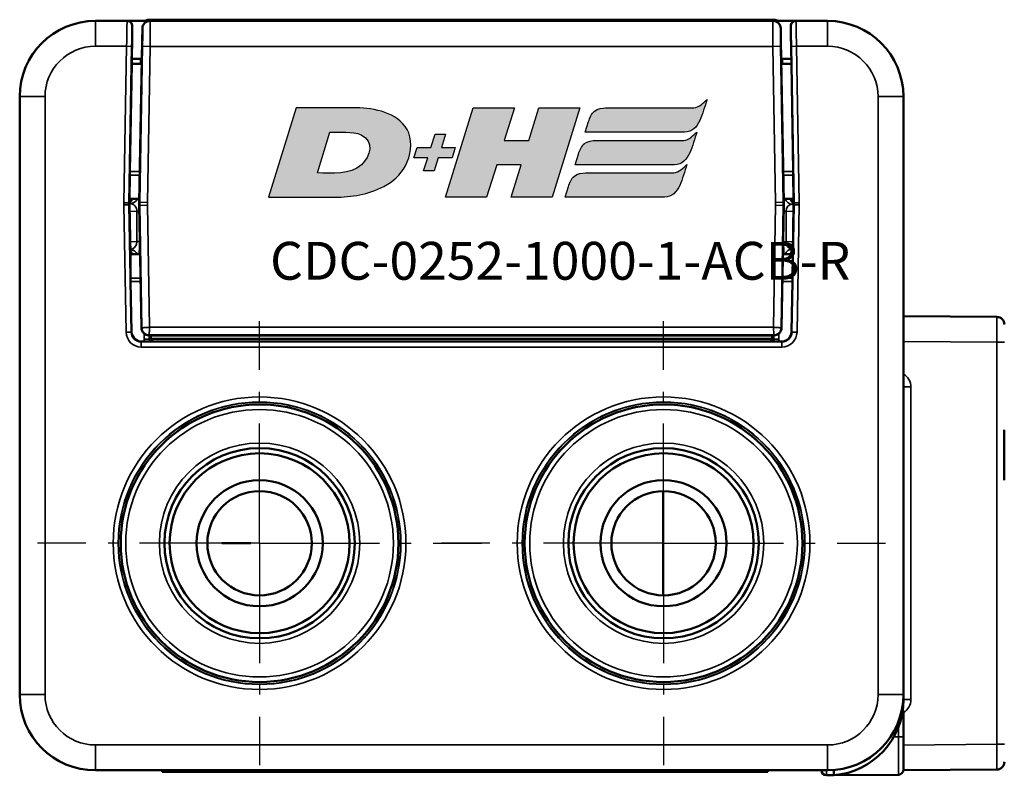
# Model space of a CAD drawing. Extents: x 4636 to 10369, y 352 to 3920.
# Drawn here: x 7264 to 7303, y 2120 to 2150 of the extents above; entities that cross this region are included whole.
import ezdxf

# ---------------------------------------------------------------- set-up
doc = ezdxf.new("R2010")
doc.units = 0
doc.linetypes.add('AM_DIN_G_W050', pattern=[13.75, 9.75, -1.5, 1, -1.5])
doc.linetypes.add('AM_DIN_G_W050x2', pattern=[6.875, 4.75, -0.875, 0.375, -0.875])
doc.layers.get('0').update_dxf_attribs({"lineweight": 25})
doc.layers.add('AM_7', color=4, linetype='AM_DIN_G_W050', lineweight=25, plot=False)
doc.layers.add('DH_LOGO', color=1, linetype='Continuous')
doc.layers.add('DH_SCHRIFT', color=2, linetype='Continuous')
doc.layers.add('Sichtbar (ISO)', color=7, linetype='Continuous', lineweight=50)
doc.layers.add('Sichtbar schmal (ISO)', color=3, linetype='Continuous', lineweight=35)
doc.styles.get("Standard").update_dxf_attribs({"font": 'ARIALN.TTF'})

# ---------------------------------------------------------------- blocks, each defined once
blk = doc.blocks.new('CDC-0252-1000-1-ACB-R_TYPBEZEICHNUNG')
at = {"layer": 'DH_LOGO'}
h = blk.add_hatch(color=256, dxfattribs=at)
edge = h.paths.add_edge_path()
edge.add_spline(control_points=[(5.427, 1.249), (5.629, 1.654), (5.706, 2.126), (5.558, 2.55)], knot_values=[0.375, 0.375, 0.375, 0.375, 0.5, 0.5, 0.5, 0.5], degree=3, periodic=0)
edge.add_spline(control_points=[(5.558, 2.55), (5.228, 3.294), (4.355, 3.503), (3.618, 3.54)], knot_values=[0.5, 0.5, 0.5, 0.5, 0.625, 0.625, 0.625, 0.625], degree=3, periodic=0)
edge.add_spline(control_points=[(3.618, 3.54), (3.618, 3.54), (3.527, 3.54), (3.527, 3.54)], knot_values=[0.625, 0.625, 0.625, 0.625, 0.75, 0.75, 0.75, 0.75], degree=3, periodic=0)
edge.add_spline(control_points=[(3.527, 3.54), (3.527, 3.54), (1.101, 3.54), (1.101, 3.54)], knot_values=[0.75, 0.75, 0.75, 0.75, 0.875, 0.875, 0.875, 0.875], degree=3, periodic=0)
edge.add_spline(control_points=[(1.101, 3.54), (1.101, 3.54), (0, 0), (0, 0)], knot_values=[0.875, 0.875, 0.875, 0.875, 1, 1, 1, 1], degree=3, periodic=0)
edge.add_spline(control_points=[(0, 0), (0, 0), (2.607, 0), (2.607, 0)], knot_values=[0, 0, 0, 0, 0.125, 0.125, 0.125, 0.125], degree=3, periodic=0)
edge.add_spline(control_points=[(2.607, 0), (3.298, 0.01), (3.951, 0.101), (4.564, 0.424)], knot_values=[0.125, 0.125, 0.125, 0.125, 0.25, 0.25, 0.25, 0.25], degree=3, periodic=0)
edge.add_spline(control_points=[(4.564, 0.424), (4.931, 0.637), (5.224, 0.872), (5.427, 1.249)], knot_values=[0.25, 0.25, 0.25, 0.25, 0.375, 0.375, 0.375, 0.375], degree=3, periodic=0)
edge = h.paths.add_edge_path(flags=16)
edge.add_spline(control_points=[(3.674, 2.473), (4.206, 2.207), (4.04, 1.629), (3.682, 1.288)], knot_values=[0.25, 0.25, 0.25, 0.25, 0.5, 0.5, 0.5, 0.5], degree=3, periodic=0)
edge.add_spline(control_points=[(3.682, 1.288), (3.244, 0.875), (2.493, 0.963), (1.934, 0.963)], knot_values=[0.5, 0.5, 0.5, 0.5, 0.75, 0.75, 0.75, 0.75], degree=3, periodic=0)
edge.add_spline(control_points=[(1.934, 0.963), (1.934, 0.963), (2.435, 2.577), (2.435, 2.577)], knot_values=[0.75, 0.75, 0.75, 0.75, 1, 1, 1, 1], degree=3, periodic=0)
edge.add_spline(control_points=[(2.435, 2.577), (2.823, 2.577), (3.306, 2.622), (3.674, 2.473)], knot_values=[0, 0, 0, 0, 0.25, 0.25, 0.25, 0.25], degree=3, periodic=0)
h = blk.add_hatch(color=256, dxfattribs=at)
edge = h.paths.add_edge_path()
edge.add_spline(control_points=[(10.004, 1.288), (10.004, 1.288), (9.608, 0), (9.608, 0)], knot_values=[0.583333, 0.583333, 0.583333, 0.583333, 0.666667, 0.666667, 0.666667, 0.666667], degree=3, periodic=0)
edge.add_spline(control_points=[(9.608, 0), (9.608, 0), (11.23, 0), (11.23, 0)], knot_values=[0.5, 0.5, 0.5, 0.5, 0.583333, 0.583333, 0.583333, 0.583333], degree=3, periodic=0)
edge.add_spline(control_points=[(11.23, 0), (11.23, 0), (12.331, 3.54), (12.331, 3.54)], knot_values=[0.416667, 0.416667, 0.416667, 0.416667, 0.5, 0.5, 0.5, 0.5], degree=3, periodic=0)
edge.add_spline(control_points=[(12.331, 3.54), (12.331, 3.54), (10.71, 3.54), (10.71, 3.54)], knot_values=[0.333333, 0.333333, 0.333333, 0.333333, 0.416667, 0.416667, 0.416667, 0.416667], degree=3, periodic=0)
edge.add_spline(control_points=[(10.71, 3.54), (10.71, 3.54), (10.304, 2.252), (10.304, 2.252)], knot_values=[0.25, 0.25, 0.25, 0.25, 0.333333, 0.333333, 0.333333, 0.333333], degree=3, periodic=0)
edge.add_spline(control_points=[(10.304, 2.252), (10.304, 2.252), (9.338, 2.252), (9.338, 2.252)], knot_values=[0.166667, 0.166667, 0.166667, 0.166667, 0.25, 0.25, 0.25, 0.25], degree=3, periodic=0)
edge.add_spline(control_points=[(9.338, 2.252), (9.338, 2.252), (9.739, 3.54), (9.739, 3.54)], knot_values=[0.083333, 0.083333, 0.083333, 0.083333, 0.166667, 0.166667, 0.166667, 0.166667], degree=3, periodic=0)
edge.add_spline(control_points=[(9.739, 3.54), (9.739, 3.54), (8.11, 3.54), (8.11, 3.54)], knot_values=[0, 0, 0, 0, 0.083333, 0.083333, 0.083333, 0.083333], degree=3, periodic=0)
edge.add_spline(control_points=[(8.11, 3.54), (8.11, 3.54), (7.009, 0), (7.009, 0)], knot_values=[0.916667, 0.916667, 0.916667, 0.916667, 1, 1, 1, 1], degree=3, periodic=0)
edge.add_spline(control_points=[(7.009, 0), (7.009, 0), (8.637, 0), (8.637, 0)], knot_values=[0.833333, 0.833333, 0.833333, 0.833333, 0.916667, 0.916667, 0.916667, 0.916667], degree=3, periodic=0)
edge.add_spline(control_points=[(8.637, 0), (8.637, 0), (9.038, 1.288), (9.038, 1.288)], knot_values=[0.75, 0.75, 0.75, 0.75, 0.833333, 0.833333, 0.833333, 0.833333], degree=3, periodic=0)
edge.add_spline(control_points=[(9.038, 1.288), (9.038, 1.288), (10.004, 1.288), (10.004, 1.288)], knot_values=[0.666667, 0.666667, 0.666667, 0.666667, 0.75, 0.75, 0.75, 0.75], degree=3, periodic=0)
h = blk.add_hatch(color=256, dxfattribs=at)
edge = h.paths.add_edge_path()
edge.add_spline(control_points=[(12.544, 2.574), (12.544, 2.574), (16.478, 2.577), (16.478, 2.577)], knot_values=[0.875, 0.875, 0.875, 0.875, 1, 1, 1, 1], degree=3, periodic=0)
edge.add_spline(control_points=[(16.478, 2.577), (16.781, 2.577), (16.963, 2.786), (17.084, 3.045)], knot_values=[0.75, 0.75, 0.75, 0.75, 0.875, 0.875, 0.875, 0.875], degree=3, periodic=0)
edge.add_spline(control_points=[(17.084, 3.045), (17.196, 3.301), (17.277, 3.594), (17.367, 3.87)], knot_values=[0.625, 0.625, 0.625, 0.625, 0.75, 0.75, 0.75, 0.75], degree=3, periodic=0)
edge.add_spline(control_points=[(17.367, 3.87), (17.223, 3.753), (17.058, 3.55), (16.845, 3.54)], knot_values=[0.5, 0.5, 0.5, 0.5, 0.625, 0.625, 0.625, 0.625], degree=3, periodic=0)
edge.add_spline(control_points=[(16.845, 3.54), (16.845, 3.54), (13.349, 3.538), (13.349, 3.538)], knot_values=[0.375, 0.375, 0.375, 0.375, 0.5, 0.5, 0.5, 0.5], degree=3, periodic=0)
edge.add_spline(control_points=[(13.349, 3.538), (13.242, 3.538), (13.026, 3.51), (12.91, 3.413)], knot_values=[0.25, 0.25, 0.25, 0.25, 0.375, 0.375, 0.375, 0.375], degree=3, periodic=0)
edge.add_spline(control_points=[(12.91, 3.413), (12.788, 3.311), (12.724, 3.151), (12.676, 2.996)], knot_values=[0.125, 0.125, 0.125, 0.125, 0.25, 0.25, 0.25, 0.25], degree=3, periodic=0)
edge.add_spline(control_points=[(12.676, 2.996), (12.676, 2.996), (12.544, 2.574), (12.544, 2.574)], knot_values=[0, 0, 0, 0, 0.125, 0.125, 0.125, 0.125], degree=3, periodic=0)
h = blk.add_hatch(color=256, dxfattribs=at)
edge = h.paths.add_edge_path()
edge.add_spline(control_points=[(6.43, 1.969), (6.43, 1.969), (5.886, 1.969), (5.886, 1.969)], knot_values=[0.416667, 0.416667, 0.416667, 0.416667, 0.5, 0.5, 0.5, 0.5], degree=3, periodic=0)
edge.add_spline(control_points=[(5.886, 1.969), (5.886, 1.969), (5.76, 1.561), (5.76, 1.561)], knot_values=[0.333333, 0.333333, 0.333333, 0.333333, 0.416667, 0.416667, 0.416667, 0.416667], degree=3, periodic=0)
edge.add_spline(control_points=[(5.76, 1.561), (5.76, 1.561), (6.307, 1.561), (6.307, 1.561)], knot_values=[0.25, 0.25, 0.25, 0.25, 0.333333, 0.333333, 0.333333, 0.333333], degree=3, periodic=0)
edge.add_spline(control_points=[(6.307, 1.561), (6.307, 1.561), (6.144, 1.044), (6.144, 1.044)], knot_values=[0.166667, 0.166667, 0.166667, 0.166667, 0.25, 0.25, 0.25, 0.25], degree=3, periodic=0)
edge.add_spline(control_points=[(6.144, 1.044), (6.144, 1.044), (6.562, 1.044), (6.562, 1.044)], knot_values=[0.083333, 0.083333, 0.083333, 0.083333, 0.166667, 0.166667, 0.166667, 0.166667], degree=3, periodic=0)
edge.add_spline(control_points=[(6.562, 1.044), (6.562, 1.044), (6.724, 1.561), (6.724, 1.561)], knot_values=[0, 0, 0, 0, 0.083333, 0.083333, 0.083333, 0.083333], degree=3, periodic=0)
edge.add_spline(control_points=[(6.724, 1.561), (6.724, 1.561), (7.27, 1.561), (7.27, 1.561)], knot_values=[0.916667, 0.916667, 0.916667, 0.916667, 1, 1, 1, 1], degree=3, periodic=0)
edge.add_spline(control_points=[(7.27, 1.561), (7.27, 1.561), (7.397, 1.969), (7.397, 1.969)], knot_values=[0.833333, 0.833333, 0.833333, 0.833333, 0.916667, 0.916667, 0.916667, 0.916667], degree=3, periodic=0)
edge.add_spline(control_points=[(7.397, 1.969), (7.397, 1.969), (6.847, 1.969), (6.847, 1.969)], knot_values=[0.75, 0.75, 0.75, 0.75, 0.833333, 0.833333, 0.833333, 0.833333], degree=3, periodic=0)
edge.add_spline(control_points=[(6.847, 1.969), (6.847, 1.969), (7.012, 2.495), (7.012, 2.495)], knot_values=[0.666667, 0.666667, 0.666667, 0.666667, 0.75, 0.75, 0.75, 0.75], degree=3, periodic=0)
edge.add_spline(control_points=[(7.012, 2.495), (7.012, 2.495), (6.595, 2.495), (6.595, 2.495)], knot_values=[0.583333, 0.583333, 0.583333, 0.583333, 0.666667, 0.666667, 0.666667, 0.666667], degree=3, periodic=0)
edge.add_spline(control_points=[(6.595, 2.495), (6.595, 2.495), (6.43, 1.969), (6.43, 1.969)], knot_values=[0.5, 0.5, 0.5, 0.5, 0.583333, 0.583333, 0.583333, 0.583333], degree=3, periodic=0)
h = blk.add_hatch(color=256, dxfattribs=at)
edge = h.paths.add_edge_path()
edge.add_spline(control_points=[(16.446, 2.254), (16.446, 2.254), (12.95, 2.251), (12.95, 2.251)], knot_values=[0.375, 0.375, 0.375, 0.375, 0.5, 0.5, 0.5, 0.5], degree=3, periodic=0)
edge.add_spline(control_points=[(12.95, 2.251), (12.843, 2.251), (12.627, 2.224), (12.511, 2.126)], knot_values=[0.25, 0.25, 0.25, 0.25, 0.375, 0.375, 0.375, 0.375], degree=3, periodic=0)
edge.add_spline(control_points=[(12.511, 2.126), (12.389, 2.024), (12.325, 1.864), (12.277, 1.71)], knot_values=[0.125, 0.125, 0.125, 0.125, 0.25, 0.25, 0.25, 0.25], degree=3, periodic=0)
edge.add_spline(control_points=[(12.277, 1.71), (12.277, 1.71), (12.145, 1.288), (12.145, 1.288)], knot_values=[0, 0, 0, 0, 0.125, 0.125, 0.125, 0.125], degree=3, periodic=0)
edge.add_spline(control_points=[(12.145, 1.288), (12.145, 1.288), (16.079, 1.29), (16.079, 1.29)], knot_values=[0.875, 0.875, 0.875, 0.875, 1, 1, 1, 1], degree=3, periodic=0)
edge.add_spline(control_points=[(16.079, 1.29), (16.382, 1.29), (16.564, 1.499), (16.686, 1.759)], knot_values=[0.75, 0.75, 0.75, 0.75, 0.875, 0.875, 0.875, 0.875], degree=3, periodic=0)
edge.add_spline(control_points=[(16.686, 1.759), (16.797, 2.015), (16.877, 2.308), (16.968, 2.584)], knot_values=[0.625, 0.625, 0.625, 0.625, 0.75, 0.75, 0.75, 0.75], degree=3, periodic=0)
edge.add_spline(control_points=[(16.968, 2.584), (16.824, 2.466), (16.659, 2.264), (16.446, 2.254)], knot_values=[0.5, 0.5, 0.5, 0.5, 0.625, 0.625, 0.625, 0.625], degree=3, periodic=0)
h = blk.add_hatch(color=256, dxfattribs=at)
edge = h.paths.add_edge_path()
edge.add_spline(control_points=[(16.048, 0.966), (16.048, 0.966), (12.552, 0.964), (12.552, 0.964)], knot_values=[0.375, 0.375, 0.375, 0.375, 0.5, 0.5, 0.5, 0.5], degree=3, periodic=0)
edge.add_spline(control_points=[(12.552, 0.964), (12.445, 0.964), (12.229, 0.936), (12.113, 0.839)], knot_values=[0.25, 0.25, 0.25, 0.25, 0.375, 0.375, 0.375, 0.375], degree=3, periodic=0)
edge.add_spline(control_points=[(12.113, 0.839), (11.991, 0.736), (11.927, 0.577), (11.879, 0.422)], knot_values=[0.125, 0.125, 0.125, 0.125, 0.25, 0.25, 0.25, 0.25], degree=3, periodic=0)
edge.add_spline(control_points=[(11.879, 0.422), (11.879, 0.422), (11.747, 0), (11.747, 0)], knot_values=[0, 0, 0, 0, 0.125, 0.125, 0.125, 0.125], degree=3, periodic=0)
edge.add_spline(control_points=[(11.747, 0), (11.747, 0), (15.681, 0.003), (15.681, 0.003)], knot_values=[0.875, 0.875, 0.875, 0.875, 1, 1, 1, 1], degree=3, periodic=0)
edge.add_spline(control_points=[(15.681, 0.003), (15.984, 0.003), (16.166, 0.212), (16.287, 0.471)], knot_values=[0.75, 0.75, 0.75, 0.75, 0.875, 0.875, 0.875, 0.875], degree=3, periodic=0)
edge.add_spline(control_points=[(16.287, 0.471), (16.398, 0.727), (16.479, 1.02), (16.57, 1.296)], knot_values=[0.625, 0.625, 0.625, 0.625, 0.75, 0.75, 0.75, 0.75], degree=3, periodic=0)
edge.add_spline(control_points=[(16.57, 1.296), (16.425, 1.178), (16.26, 0.976), (16.048, 0.966)], knot_values=[0.5, 0.5, 0.5, 0.5, 0.625, 0.625, 0.625, 0.625], degree=3, periodic=0)
for points in [[(1.101, 3.54), (1.101, 3.54), (0, 0), (0, 0)], [(1.101, 3.54), (1.101, 3.54), (0, 0), (0, 0)], [(3.527, 3.54), (3.527, 3.54), (1.101, 3.54), (1.101, 3.54)], [(3.527, 3.54), (3.527, 3.54), (1.101, 3.54), (1.101, 3.54)], [(3.618, 3.54), (3.618, 3.54), (3.527, 3.54), (3.527, 3.54)], [(3.618, 3.54), (3.618, 3.54), (3.527, 3.54), (3.527, 3.54)], [(5.558, 2.55), (5.228, 3.294), (4.355, 3.503), (3.618, 3.54)], [(5.558, 2.55), (5.228, 3.294), (4.355, 3.503), (3.618, 3.54)], [(7.009, 0), (7.009, 0), (8.11, 3.54), (8.11, 3.54)], [(8.11, 3.54), (8.11, 3.54), (9.739, 3.54), (9.739, 3.54)], [(9.739, 3.54), (9.739, 3.54), (9.338, 2.252), (9.338, 2.252)], [(10.304, 2.252), (10.304, 2.252), (10.71, 3.54), (10.71, 3.54)], [(10.71, 3.54), (10.71, 3.54), (12.331, 3.54), (12.331, 3.54)], [(12.331, 3.54), (12.331, 3.54), (11.23, 0), (11.23, 0)], [(12.91, 3.413), (13.026, 3.51), (13.242, 3.538), (13.349, 3.538)], [(12.91, 3.413), (13.026, 3.51), (13.242, 3.538), (13.349, 3.538)], [(13.349, 3.538), (13.349, 3.538), (16.845, 3.54), (16.845, 3.54)], [(13.349, 3.538), (13.349, 3.538), (16.845, 3.54), (16.845, 3.54)], [(16.845, 3.54), (17.058, 3.55), (17.223, 3.753), (17.367, 3.87)], [(16.845, 3.54), (17.058, 3.55), (17.223, 3.753), (17.367, 3.87)], [(17.367, 3.87), (17.277, 3.594), (17.196, 3.301), (17.084, 3.045)], [(17.367, 3.87), (17.277, 3.594), (17.196, 3.301), (17.084, 3.045)], [(12.676, 2.996), (12.724, 3.151), (12.788, 3.311), (12.91, 3.413)], [(12.676, 2.996), (12.724, 3.151), (12.788, 3.311), (12.91, 3.413)], [(12.544, 2.574), (12.544, 2.574), (12.676, 2.996), (12.676, 2.996)], [(12.544, 2.574), (12.544, 2.574), (12.676, 2.996), (12.676, 2.996)], [(17.084, 3.045), (16.963, 2.786), (16.781, 2.577), (16.478, 2.577)], [(17.084, 3.045), (16.963, 2.786), (16.781, 2.577), (16.478, 2.577)], [(1.934, 0.963), (1.934, 0.963), (2.435, 2.577), (2.435, 2.577)], [(1.934, 0.963), (1.934, 0.963), (2.435, 2.577), (2.435, 2.577)], [(2.435, 2.577), (2.823, 2.577), (3.306, 2.622), (3.674, 2.473)], [(2.435, 2.577), (2.823, 2.577), (3.306, 2.622), (3.674, 2.473)], [(3.674, 2.473), (4.206, 2.207), (4.04, 1.629), (3.682, 1.288)], [(3.674, 2.473), (4.206, 2.207), (4.04, 1.629), (3.682, 1.288)], [(5.427, 1.249), (5.629, 1.654), (5.706, 2.126), (5.558, 2.55)], [(5.427, 1.249), (5.629, 1.654), (5.706, 2.126), (5.558, 2.55)], [(6.43, 1.969), (6.43, 1.969), (6.595, 2.495), (6.595, 2.495)], [(6.595, 2.495), (6.595, 2.495), (7.012, 2.495), (7.012, 2.495)], [(7.012, 2.495), (7.012, 2.495), (6.847, 1.969), (6.847, 1.969)], [(16.478, 2.577), (16.478, 2.577), (12.544, 2.574), (12.544, 2.574)], [(16.478, 2.577), (16.478, 2.577), (12.544, 2.574), (12.544, 2.574)], [(16.446, 2.254), (16.659, 2.264), (16.824, 2.466), (16.968, 2.584)], [(16.446, 2.254), (16.659, 2.264), (16.824, 2.466), (16.968, 2.584)], [(16.968, 2.584), (16.877, 2.308), (16.797, 2.015), (16.686, 1.759)], [(16.968, 2.584), (16.877, 2.308), (16.797, 2.015), (16.686, 1.759)], [(5.76, 1.561), (5.76, 1.561), (5.886, 1.969), (5.886, 1.969)], [(5.886, 1.969), (5.886, 1.969), (6.43, 1.969), (6.43, 1.969)], [(6.847, 1.969), (6.847, 1.969), (7.397, 1.969), (7.397, 1.969)], [(7.397, 1.969), (7.397, 1.969), (7.27, 1.561), (7.27, 1.561)], [(9.338, 2.252), (9.338, 2.252), (10.304, 2.252), (10.304, 2.252)], [(12.277, 1.71), (12.325, 1.864), (12.389, 2.024), (12.511, 2.126)], [(12.277, 1.71), (12.325, 1.864), (12.389, 2.024), (12.511, 2.126)], [(12.511, 2.126), (12.627, 2.224), (12.843, 2.251), (12.95, 2.251)], [(12.511, 2.126), (12.627, 2.224), (12.843, 2.251), (12.95, 2.251)], [(12.95, 2.251), (12.95, 2.251), (16.446, 2.254), (16.446, 2.254)], [(12.95, 2.251), (12.95, 2.251), (16.446, 2.254), (16.446, 2.254)], [(6.307, 1.561), (6.307, 1.561), (5.76, 1.561), (5.76, 1.561)], [(6.144, 1.044), (6.144, 1.044), (6.307, 1.561), (6.307, 1.561)], [(6.724, 1.561), (6.724, 1.561), (6.562, 1.044), (6.562, 1.044)], [(7.27, 1.561), (7.27, 1.561), (6.724, 1.561), (6.724, 1.561)], [(12.145, 1.288), (12.145, 1.288), (12.277, 1.71), (12.277, 1.71)], [(12.145, 1.288), (12.145, 1.288), (12.277, 1.71), (12.277, 1.71)], [(16.686, 1.759), (16.564, 1.499), (16.382, 1.29), (16.079, 1.29)], [(16.686, 1.759), (16.564, 1.499), (16.382, 1.29), (16.079, 1.29)], [(3.682, 1.288), (3.244, 0.875), (2.493, 0.963), (1.934, 0.963)], [(3.682, 1.288), (3.244, 0.875), (2.493, 0.963), (1.934, 0.963)], [(4.564, 0.424), (4.931, 0.637), (5.224, 0.872), (5.427, 1.249)], [(4.564, 0.424), (4.931, 0.637), (5.224, 0.872), (5.427, 1.249)], [(9.038, 1.288), (9.038, 1.288), (8.637, 0), (8.637, 0)], [(10.004, 1.288), (10.004, 1.288), (9.038, 1.288), (9.038, 1.288)], [(9.608, 0), (9.608, 0), (10.004, 1.288), (10.004, 1.288)], [(16.079, 1.29), (16.079, 1.29), (12.145, 1.288), (12.145, 1.288)], [(16.079, 1.29), (16.079, 1.29), (12.145, 1.288), (12.145, 1.288)], [(16.048, 0.966), (16.26, 0.976), (16.425, 1.178), (16.57, 1.296)], [(16.048, 0.966), (16.26, 0.976), (16.425, 1.178), (16.57, 1.296)], [(16.57, 1.296), (16.479, 1.02), (16.398, 0.727), (16.287, 0.471)], [(16.57, 1.296), (16.479, 1.02), (16.398, 0.727), (16.287, 0.471)], [(6.562, 1.044), (6.562, 1.044), (6.144, 1.044), (6.144, 1.044)], [(11.879, 0.422), (11.927, 0.577), (11.991, 0.736), (12.113, 0.839)], [(11.879, 0.422), (11.927, 0.577), (11.991, 0.736), (12.113, 0.839)], [(12.113, 0.839), (12.229, 0.936), (12.445, 0.964), (12.552, 0.964)], [(12.113, 0.839), (12.229, 0.936), (12.445, 0.964), (12.552, 0.964)], [(12.552, 0.964), (12.552, 0.964), (16.048, 0.966), (16.048, 0.966)], [(12.552, 0.964), (12.552, 0.964), (16.048, 0.966), (16.048, 0.966)], [(2.607, 0), (3.298, 0.01), (3.951, 0.101), (4.564, 0.424)], [(2.607, 0), (3.298, 0.01), (3.951, 0.101), (4.564, 0.424)], [(11.747, 0), (11.747, 0), (11.879, 0.422), (11.879, 0.422)], [(11.747, 0), (11.747, 0), (11.879, 0.422), (11.879, 0.422)], [(16.287, 0.471), (16.166, 0.212), (15.984, 0.003), (15.681, 0.003)], [(16.287, 0.471), (16.166, 0.212), (15.984, 0.003), (15.681, 0.003)], [(0, 0), (0, 0), (2.607, 0), (2.607, 0)], [(0, 0), (0, 0), (2.607, 0), (2.607, 0)], [(8.637, 0), (8.637, 0), (7.009, 0), (7.009, 0)], [(11.23, 0), (11.23, 0), (9.608, 0), (9.608, 0)], [(15.681, 0.003), (15.681, 0.003), (11.747, 0), (11.747, 0)], [(15.681, 0.003), (15.681, 0.003), (11.747, 0), (11.747, 0)]]:
    blk.add_open_spline(points, degree=3, dxfattribs=at)
at = {"layer": 'DH_SCHRIFT', "insert": (0.061, -1.769), "char_height": 1.5, "attachment_point": 1}
blk.add_mtext_dynamic_manual_height_columns('CDC-0252-1000-1-ACB-R', width=14.01712, gutter_width=12.5, heights=[0], dxfattribs=at)
blk = doc.blocks.new('CDC-0252-1000-1-ACB-R_Drive-open_SL')
at = {"layer": 'AM_7', "linetype": 'AM_DIN_G_W050x2'}
for p, q in [((-16, 0), (-16, 8.797)), ((0, 0), (0, 8.797)), ((-16, 0), (-24.797, 0)), ((-16, 0), (-7.203, 0)), ((-16, 0), (-16, -8.797)), ((0, 0), (-8.797, 0)), ((0, 0), (8.797, 0)), ((0, 0), (0, -8.797))]:
    blk.add_line(p, q, dxfattribs=at)
at = {"layer": 'Sichtbar (ISO)'}
for p, q in [((-21.24, 20.7), (-22.5, 20.7)), ((-20.342, 20.7), (-21.24, 20.7)), ((4.375, 20.75), (-20.375, 20.75)), ((4.342, 20.7), (-20.342, 20.7)), ((5.24, 20.7), (4.342, 20.7)), ((6.5, 20.7), (5.24, 20.7)), ((-21.04, 20.497), (-21.045, 20.2)), ((-20.642, 20.405), (-20.65, 19.905)), ((4.65, 19.905), (4.642, 20.405)), ((5.045, 20.2), (5.04, 20.497)), ((-21.041, 20.191), (-21.062, 19)), ((-21.045, 20.2), (-21.041, 20.191)), ((-20.65, 19.905), (-20.762, 13.511)), ((4.762, 13.511), (4.65, 19.905)), ((5.041, 20.191), (5.045, 20.2)), ((5.062, 19), (5.041, 20.191)), ((-21.058, 19.2), (-20.663, 19.2)), ((-20.697, 19.2), (-20.701, 19)), ((4.663, 19.2), (5.058, 19.2)), ((4.701, 19), (4.697, 19.2)), ((-21.136, 14.733), (-21.062, 19)), ((-21.062, 19), (-20.666, 19)), ((4.666, 19), (5.062, 19)), ((5.062, 19), (5.136, 14.733)), ((-25.5, 17.7), (-25.5, -6)), ((9.5, -6), (9.5, 17.7)), ((-21.138, 14.591), (-21.147, 13.65)), ((5.147, 13.65), (5.138, 14.591)), ((-21.147, 13.65), (-21.149, 13.485)), ((-21.147, 13.65), (-20.76, 13.65)), ((-21.036, 13.65), (-21.036, 13.646)), ((4.76, 13.65), (5.147, 13.65)), ((5.036, 13.65), (5.036, 13.617)), ((5.149, 13.485), (5.147, 13.65)), ((-21.128, 13.467), (-21.15, 13.468)), ((-21.149, 13.415), (-21.115, 11.45)), ((-20.762, 13.389), (-20.677, 8.532)), ((4.677, 8.532), (4.762, 13.389)), ((5.115, 11.45), (5.149, 13.415)), ((-21.115, 11.45), (-21.107, 10.509)), ((-20.728, 11.45), (-21.115, 11.45)), ((-21.036, 11.454), (-21.036, 11.45)), ((5.115, 11.45), (4.728, 11.45)), ((5.036, 11.483), (5.036, 11.45)), ((5.107, 10.509), (5.115, 11.45)), ((-21.07, 8.384), (-21.105, 10.367)), ((5.105, 10.367), (5.07, 8.384)), ((13.203, 8.968), (9.5, 9)), ((-20.377, 8.237), (4.377, 8.237)), ((-20.3, 8.1), (-20.3, 8.237)), ((4.3, 8.237), (4.3, 8.1)), ((-20.553, 7.991), (-20.67, 7.991)), ((-20.3, 8.1), (4.3, 8.1)), ((-20.3, 8.1), (-20.3, 8.1)), ((-20.2, 8), (4.2, 8)), ((4.3, 8.1), (4.3, 8.1)), ((4.67, 7.991), (4.553, 7.991)), ((-0.01, -2.067), (-0.01, 2.067)), ((-16.35, 0), (-17.5, 0)), ((9.5, -6.206), (9.5, -6)), ((9.5, -7.673), (9.5, -6.709)), ((9.5, -7.673), (9.5, -8.973)), ((9.5, -9), (13.203, -8.968)), ((-22.5, -9), (6.5, -9)), ((-19.863, -9), (-19.863, -9.06)), ((-18.663, -9.06), (-19.863, -9.06)), ((-18.663, -9.06), (2.937, -9.06)), ((-4.71, -9.06), (-4.71, -9.061)), ((-4.699, -9.06), (-4.699, -9.061)), ((-1.074, -9.06), (-1.074, -9.061)), ((-1.066, -9.06), (-1.066, -9.061)), ((-1.063, -9.06), (-1.063, -9.061)), ((4.137, -9.06), (2.937, -9.06)), ((4.137, -9.06), (4.137, -9)), ((6.452, -9.198), (6.75, -9.196)), ((6.75, -8.995), (6.75, -8.99)), ((6.75, -9.196), (9.302, -9.173)), ((9.5, -9), (9.5, -8.973))]:
    blk.add_line(p, q, dxfattribs=at)
for centre, radius in [((-16, 0), 5.5), ((0, 0), 5.5), ((-16, 0), 3.768), ((-16, 0), 3.768), ((-16, 0), 3.564), ((0, 0), 3.768), ((0, 0), 3.768), ((0, 0), 3.564), ((-16, 0), 2.5), ((0, 0), 2.5), ((-16, 0), 2.067), ((0, 0), 2.067)]:
    blk.add_circle(centre, radius, dxfattribs=at)
for centre, radius, start, end in [((-22.5, 17.7), 3, 90, 180), ((-20.375, 20.45), 0.3, 90, 123.5573), ((4.375, 20.45), 0.3, 56.4427, 90), ((6.5, 17.7), 3, 0, 90), ((-19.15, 13.45), 2, 179, 181), ((-17.262, 13.45), 3.5, 179, 181), ((1.262, 13.45), 3.5, 359, 1), ((3.15, 13.45), 2, 359, 1), ((13.2, 8.668), 0.3, 0, 89.5), ((-20.377, 8.537), 0.3, 181, 270), ((4.377, 8.537), 0.3, 270, 359), ((-22.5, -6), 3, 180, 270), ((6.5, -6), 3, 270, 0), ((6.5, -6.206), 3, 274.7802, 0), ((13.2, -8.668), 0.3, 270.5, 0), ((6.45, -8.998), 0.2, 180.5022, 270.5), ((9.3, -8.973), 0.2, 270.5, 0)]:
    blk.add_arc(centre, radius, start, end, dxfattribs=at)
for centre, major_axis, ratio, start_param, end_param in [((-21.24, 20.5), (0.143, 0.14), 0.999922, 5.489099, 7.077271), ((-20.342, 20.4), (-0.21, 0.214), 0.999701, 5.506663, 7.059707), ((4.342, 20.4), (0.21, 0.214), 0.999701, 5.506663, 7.059707), ((5.24, 20.5), (-0.143, 0.14), 0.999922, 5.489099, 7.077271), ((-21.135, 14.733), (0.003, 0.2), 0.008726, 1.570949, 2.356347), ((5.135, 14.733), (0.003, -0.2), 0.008726, 0.785246, 1.570644), ((-21.112, 13.784), (-0.029, -0.316), 0.96195, 0.039854, 0.08718), ((-21.112, 11.316), (-0.026, 0.317), 0.961994, 6.205546, 6.220067), ((-21.103, 10.367), (-0.003, 0.2), 0.008726, 0.785246, 1.570644), ((5.103, 10.367), (-0.003, -0.2), 0.008726, 1.570949, 2.356347), ((-20.67, 8.391), (-0.28, -0.285), 0.999925, 5.506551, 7.059819), ((4.67, 8.391), (0.28, -0.285), 0.999925, 5.506551, 7.059819), ((-20.701, 8.05), (0.511, -0.049), 0.019035, 6.084288, 6.087345), ((4.701, 8.05), (-0.511, -0.049), 0.019035, 0.19584, 0.198897), ((9.3, -6.709), (0, 0.202), 0.991311, 4.712389, 5.237856)]:
    blk.add_ellipse(centre, major_axis=major_axis, ratio=ratio, start_param=start_param, end_param=end_param, dxfattribs=at)
for points, knots in [([(-21.034, 13.65), (-21.035, 13.648), (-21.035, 13.646), (-21.039, 13.637), (-21.043, 13.627), (-21.059, 13.6), (-21.069, 13.584), (-21.102, 13.547), (-21.121, 13.529), (-21.149, 13.511)], [1.5701961, 1.5701961, 1.5701961, 1.5701961, 1.5839421, 1.5839421, 1.6345937, 1.6345937, 1.6819475, 1.6819475, 1.7161234, 1.7161234, 1.7161234, 1.7161234]), ([(5.028, 13.641), (5.028, 13.641), (5.028, 13.64), (5.029, 13.638), (5.029, 13.636), (5.031, 13.629), (5.033, 13.623), (5.041, 13.604), (5.045, 13.594), (5.061, 13.566), (5.072, 13.549), (5.106, 13.513), (5.124, 13.496), (5.149, 13.48)], [1.0504766, 1.0504766, 1.0504766, 1.0504766, 1.090282, 1.090282, 1.1357961, 1.1357961, 1.2055072, 1.2055072, 1.2556956, 1.2556956, 1.3031844, 1.3031844, 1.334161, 1.334161, 1.334161, 1.334161]), ([(-21.034, 11.45), (-21.035, 11.452), (-21.035, 11.454), (-21.039, 11.463), (-21.043, 11.473), (-21.059, 11.5), (-21.069, 11.516), (-21.096, 11.546), (-21.105, 11.556), (-21.117, 11.566)], [1.5701594, 1.5701594, 1.5701594, 1.5701594, 1.5839421, 1.5839421, 1.6345937, 1.6345937, 1.6819475, 1.6819475, 1.7013033, 1.7013033, 1.7013033, 1.7013033]), ([(5.028, 11.459), (5.028, 11.459), (5.028, 11.46), (5.029, 11.462), (5.029, 11.464), (5.031, 11.471), (5.033, 11.477), (5.041, 11.496), (5.045, 11.506), (5.061, 11.534), (5.072, 11.551), (5.1, 11.58), (5.108, 11.588), (5.118, 11.596)], [1.0504766, 1.0504766, 1.0504766, 1.0504766, 1.090282, 1.090282, 1.1357961, 1.1357961, 1.2055072, 1.2055072, 1.2556956, 1.2556956, 1.3031844, 1.3031844, 1.3192593, 1.3192593, 1.3192593, 1.3192593]), ([(-20.27, 7.993), (-20.27, 7.993), (-20.271, 7.993), (-20.302, 7.993), (-20.334, 7.992), (-20.397, 7.992), (-20.427, 7.992), (-20.493, 7.991), (-20.523, 7.991), (-20.553, 7.991)], [-0.00018864, -0.00018864, -0.00018864, -0.00018864, 0, 0, 0.01599144, 0.01599144, 0.02411662, 0.02411662, 0.03009462, 0.03009462, 0.03009462, 0.03009462]), ([(-20.3, 8.1), (-20.3, 8.087), (-20.297, 8.074), (-20.288, 8.05), (-20.28, 8.039), (-20.262, 8.02), (-20.251, 8.013), (-20.233, 8.005), (-20.227, 8.003), (-20.212, 8), (-20.205, 8), (-20.2, 8)], [0, 0, 0, 0, 0.00390216, 0.00390216, 0.00780504, 0.00780504, 0.01171245, 0.01171245, 0.01373266, 0.01373266, 0.01617846, 0.01617846, 0.01617846, 0.01617846]), ([(4.3, 8.1), (4.3, 8.087), (4.297, 8.074), (4.288, 8.05), (4.28, 8.039), (4.262, 8.02), (4.251, 8.013), (4.233, 8.005), (4.227, 8.003), (4.212, 8), (4.205, 8), (4.2, 8)], [0, 0, 0, 0, 0.00390269, 0.00390269, 0.00780628, 0.00780628, 0.01171563, 0.01171563, 0.01372742, 0.01372742, 0.01618004, 0.01618004, 0.01618004, 0.01618004]), ([(4.553, 7.991), (4.523, 7.991), (4.493, 7.991), (4.427, 7.992), (4.397, 7.992), (4.334, 7.992), (4.302, 7.993), (4.271, 7.993), (4.27, 7.993), (4.27, 7.993)], [0, 0, 0, 0, 0.00901533, 0.00901533, 0.02126879, 0.02126879, 0.04538522, 0.04538522, 0.04566971, 0.04566971, 0.04566971, 0.04566971]), ([(6.75, -9.196), (6.75, -9.196), (6.75, -9.192), (6.75, -9.18), (6.75, -9.171), (6.749, -9.144), (6.749, -9.124), (6.748, -9.079), (6.747, -9.055), (6.748, -9.018), (6.748, -9.006), (6.75, -8.996)], [-0.01911859, -0.01911859, -0.01911859, -0.01911859, -0.01561829, -0.01561829, -0.0121174, -0.0121174, -0.00769794, -0.00769794, -0.00304817, -0.00304817, 0, 0, 0, 0])]:
    blk.add_open_spline(points, degree=3, knots=knots, dxfattribs=at)
for points, degree in [([(-4.699, -9.061), (-4.71, -9.061), (-4.71, -9.061)], 2), ([(-4.24, -9.061), (-4.469, -9.061), (-4.699, -9.061), (-4.699, -9.061)], 2), ([(-2.89, -9.061), (-3.332, -9.061), (-4.013, -9.061), (-4.24, -9.061)], 2), ([(-1.556, -9.061), (-1.798, -9.061), (-2.45, -9.061), (-2.89, -9.061)], 2), ([(-1.074, -9.061), (-1.074, -9.061), (-1.321, -9.061), (-1.556, -9.061)], 2), ([(-1.066, -9.061), (-1.066, -9.061), (-1.074, -9.061)], 2), ([(-1.063, -9.061), (-1.063, -9.061), (-1.066, -9.061)], 2), ([(6.75, -8.995), (6.75, -8.995), (6.75, -8.995), (6.75, -8.996)], 3)]:
    blk.add_open_spline(points, degree=degree, dxfattribs=at)
at = {"layer": 'Sichtbar schmal (ISO)'}
for p, q in [((-22.5, 20.7), (-22.5, 20.696)), ((-21.245, 20.696), (-22.5, 20.696)), ((-22.5, 19.696), (-22.5, 20.696)), ((-21.24, 20.7), (-21.245, 20.696)), ((-20.375, 20.7), (-20.375, 20.75)), ((-20.333, 20.691), (-20.342, 20.7)), ((4.333, 20.691), (-20.333, 20.691)), ((4.342, 20.7), (4.333, 20.691)), ((4.375, 20.7), (4.375, 20.75)), ((5.245, 20.696), (5.24, 20.7)), ((6.5, 20.696), (5.245, 20.696)), ((6.5, 20.7), (6.5, 20.696)), ((6.5, 19.696), (6.5, 20.696)), ((-21.045, 20.492), (-21.04, 20.497)), ((-20.642, 20.405), (-20.633, 20.396)), ((4.633, 20.396), (4.642, 20.405)), ((5.04, 20.497), (5.045, 20.492)), ((-22.5, 19.696), (-21.265, 19.696)), ((-21.265, 19.696), (-21.374, 13.489)), ((-21.265, 19.696), (-21.065, 19.692)), ((-21.174, 13.485), (-21.065, 19.692)), ((-20.633, 19.696), (-20.741, 13.511)), ((-20.633, 19.696), (-20.333, 19.691)), ((-20.441, 13.505), (-20.333, 19.691)), ((-20.333, 19.691), (4.333, 19.691)), ((4.633, 19.696), (4.333, 19.691)), ((4.333, 19.691), (4.441, 13.505)), ((4.741, 13.511), (4.633, 19.696)), ((5.265, 19.696), (5.065, 19.692)), ((5.065, 19.692), (5.174, 13.485)), ((5.374, 13.489), (5.265, 19.696)), ((5.265, 19.696), (6.5, 19.696)), ((-25.5, 17.7), (-25.496, 17.7)), ((-25.496, 17.7), (-25.496, -6)), ((-24.496, 17.7), (-25.496, 17.7)), ((-24.496, -6), (-24.496, 17.7)), ((8.496, 17.7), (8.496, -6)), ((8.496, 17.7), (9.496, 17.7)), ((9.496, -6), (9.496, 17.7)), ((9.5, 17.7), (9.496, 17.7)), ((-21.138, 14.591), (-20.743, 14.591)), ((-20.741, 14.733), (-21.136, 14.733)), ((5.136, 14.733), (4.741, 14.733)), ((4.743, 14.591), (5.138, 14.591)), ((-21.374, 13.489), (-21.174, 13.485)), ((-21.374, 13.411), (-21.174, 13.415)), ((-21.374, 13.411), (-21.286, 8.365)), ((-21.149, 13.485), (-21.174, 13.485)), ((-21.086, 8.369), (-21.174, 13.415)), ((-21.149, 13.415), (-21.174, 13.415)), ((-20.762, 13.511), (-20.741, 13.511)), ((-20.762, 13.389), (-20.741, 13.389)), ((-20.741, 13.511), (-20.441, 13.505)), ((-20.741, 13.389), (-20.441, 13.395)), ((-20.741, 13.389), (-20.656, 8.532)), ((-20.357, 8.558), (-20.441, 13.395)), ((4.441, 13.395), (4.357, 8.558)), ((4.741, 13.511), (4.441, 13.505)), ((4.741, 13.389), (4.441, 13.395)), ((4.656, 8.532), (4.741, 13.389)), ((4.762, 13.511), (4.741, 13.511)), ((4.762, 13.389), (4.741, 13.389)), ((5.174, 13.415), (5.086, 8.369)), ((5.15, 13.432), (5.094, 13.435)), ((5.094, 13.435), (5.15, 13.435)), ((5.149, 13.485), (5.174, 13.485)), ((5.149, 13.415), (5.174, 13.415)), ((5.374, 13.489), (5.174, 13.485)), ((5.374, 13.411), (5.174, 13.415)), ((5.286, 8.365), (5.374, 13.411)), ((-21.145, 13.157), (-20.856, 13.143)), ((-20.758, 13.143), (-20.856, 13.143)), ((-20.856, 13.143), (-20.856, 11.957)), ((-20.753, 11.957), (-20.753, 12.887)), ((4.753, 12.887), (4.753, 11.944)), ((4.856, 13.156), (4.758, 13.156)), ((4.856, 11.944), (4.856, 13.156)), ((4.856, 13.156), (5.145, 13.142)), ((-20.856, 11.957), (-21.124, 11.944)), ((-20.856, 11.957), (-20.753, 11.957)), ((4.753, 11.944), (4.856, 11.944)), ((5.124, 11.957), (4.856, 11.944)), ((5.094, 11.665), (5.119, 11.666)), ((5.119, 11.665), (5.094, 11.665)), ((-20.712, 10.509), (-21.107, 10.509)), ((-21.105, 10.367), (-20.709, 10.367)), ((4.709, 10.367), (5.105, 10.367)), ((5.107, 10.509), (4.712, 10.509)), ((-21.286, 8.365), (-21.086, 8.369)), ((-21.07, 8.384), (-21.086, 8.369)), ((-20.677, 8.532), (-20.656, 8.532)), ((-20.571, 8.308), (-20.571, 8.093)), ((-20.377, 8.237), (-20.377, 8.258)), ((-20.377, 8.258), (4.377, 8.258)), ((-20.372, 8.093), (-20.372, 8.237)), ((4.357, 8.558), (-20.357, 8.558)), ((4.372, 8.237), (4.372, 8.093)), ((4.377, 8.237), (4.377, 8.258)), ((4.571, 8.093), (4.571, 8.308)), ((4.677, 8.532), (4.656, 8.532)), ((5.086, 8.369), (5.07, 8.384)), ((5.286, 8.365), (5.086, 8.369)), ((-20.686, 7.976), (-20.67, 7.991)), ((4.686, 7.976), (-20.686, 7.976)), ((-20.686, 7.776), (-20.686, 7.976)), ((-20.372, 8.093), (-20.571, 8.093)), ((-20.3, 8.1), (-20.372, 8.093)), ((-20.27, 7.993), (-20.2, 8)), ((4.2, 8), (4.27, 7.993)), ((4.372, 8.093), (4.3, 8.1)), ((4.372, 8.093), (4.571, 8.093)), ((4.67, 7.991), (4.686, 7.976)), ((4.686, 7.776), (4.686, 7.976)), ((9.5, 8), (13.203, 7.968)), ((13.203, 7.968), (13.203, -7.968)), ((13.5, 7.968), (13.203, 7.968)), ((-20.686, 7.776), (4.686, 7.776)), ((9.797, 6.192), (9.5, 6.192)), ((9.797, -6.192), (9.797, 6.192)), ((-25.5, -6), (-25.496, -6)), ((-24.496, -6), (-25.496, -6)), ((8.496, -6), (9.496, -6)), ((9.493, -6.206), (9.5, -6.206)), ((9.5, -6), (9.496, -6)), ((9.797, -6.192), (9.5, -6.192)), ((9.302, -7.279), (9.302, -7.673)), ((9.302, -7.673), (9.116, -7.675)), ((9.5, -7.673), (9.302, -7.673)), ((6.5, -7.996), (-22.5, -7.996)), ((-22.5, -7.996), (-22.5, -8.996)), ((6.5, -7.996), (6.5, -8.996)), ((13.203, -7.968), (9.5, -8)), ((13.5, -7.968), (13.203, -7.968)), ((-22.5, -8.996), (6.5, -8.996)), ((-22.5, -9), (-22.5, -8.996)), ((-18.663, -9.06), (-18.663, -9)), ((-4.24, -9.06), (-4.24, -9.061)), ((-2.89, -9.06), (-2.89, -9.061)), ((-1.556, -9.06), (-1.556, -9.061)), ((2.937, -9), (2.937, -9.06)), ((6.5, -9), (6.5, -8.996)), ((6.75, -8.996), (6.644, -8.997))]:
    blk.add_line(p, q, dxfattribs=at)
for centre, radius in [((-16, 0), 5.797), ((-16, 0), 5.597), ((-16, 0), 5.585), ((0, 0), 5.797), ((0, 0), 5.597), ((0, 0), 5.585), ((-16, 0), 5.3), ((0, 0), 5.3), ((-16, 0), 3.968), ((0, 0), 3.968)]:
    blk.add_circle(centre, radius, dxfattribs=at)
for centre, radius, start, end in [((-22.5, 17.7), 2.996, 90, 180), ((6.5, 17.7), 2.996, 0, 90), ((-22.5, 17.7), 1.996, 90, 180), ((6.5, 17.7), 1.996, 0, 90), ((-19.15, 13.45), 2.224, 179, 181), ((-19.15, 13.45), 2.024, 179, 181), ((-17.262, 13.45), 3.479, 179, 181), ((-17.262, 13.45), 3.179, 179, 181), ((1.262, 13.45), 3.179, 359, 1), ((1.262, 13.45), 3.479, 359, 1), ((3.15, 13.45), 2.024, 359, 1), ((3.15, 13.45), 2.224, 359, 1), ((-22.5, -6), 2.996, 180, 270), ((-22.5, -6), 1.996, 180, 270), ((6.5, -6), 1.996, 270, 0), ((6.5, -6), 2.996, 270, 0), ((6.502, -6.206), 2.8, 275.0867, 284.9357)]:
    blk.add_arc(centre, radius, start, end, dxfattribs=at)
for centre, major_axis, ratio, start_param, end_param in [((-21.258, 19.696), (0.014, 1), 0.006981, 0.008824, 1.570894), ((-21.245, 20.496), (-0.14, 0.143), 0.999922, 3.918303, 5.506475), ((-20.333, 20.391), (-0.214, -0.21), 0.999701, 3.935867, 5.488911), ((-20.345, 19.691), (0.012, 1), 0.012219, 4.712538, 6.265881), ((4.345, 19.691), (0.012, -1), 0.012219, 3.158897, 4.71224), ((4.333, 20.391), (0.214, -0.21), 0.999701, 0.794274, 2.347318), ((5.245, 20.496), (0.14, 0.143), 0.999922, 0.77671, 2.364882), ((5.258, 19.696), (0.014, -1), 0.006981, 1.570699, 3.132769), ((-21.059, 19.692), (-0.014, -0.8), 0.008726, 3.150472, 4.712541), ((-20.645, 19.696), (-0.012, -0.7), 0.017452, 1.571101, 3.124444), ((4.645, 19.696), (-0.012, 0.7), 0.017452, 0.017149, 1.570492), ((5.059, 19.692), (-0.014, 0.8), 0.008726, 4.712237, 6.274306), ((-21.307, 13.766), (0, -0.3), 0.997564, 0.55501, 1.173151), ((-21.114, 13.766), (0, -0.3), 0.997564, 0, 1.173151), ((-20.812, 13.165), (-0.002, 0.601), 0.098446, 5.241365, 5.650475), ((4.812, 13.134), (0.002, -0.601), 0.098446, 3.678505, 4.109552), ((5.109, 13.735), (0, -0.3), 0.997564, 4.998451, 6.230698), ((5.308, 13.735), (0, 0.3), 0.997564, 1.856859, 2.583806), ((5.008, 13.134), (0.001, 0.601), 0.072388, 5.661243, 5.745985), ((-21.112, 13.165), (0.087, -0.293), 0.82273, 1.257009, 2.860065), ((5.112, 13.134), (-0.087, 0.293), 0.82273, 6.006504, 7.540195), ((-21.112, 11.935), (-0.087, -0.293), 0.82273, 0.320673, 1.884583), ((-20.812, 11.935), (0.002, 0.601), 0.098446, 3.774303, 4.749858), ((4.812, 11.966), (-0.002, -0.601), 0.098446, 4.749858, 5.746273), ((5.112, 11.966), (0.087, 0.293), 0.82273, 1.884583, 3.418274), ((-21.307, 11.334), (0, 0.3), 0.997564, 5.110034, 5.597418), ((-21.114, 11.334), (0, 0.3), 0.997564, 5.110034, 6.283185), ((5.109, 11.365), (0, 0.3), 0.997564, 0.052488, 1.284734), ((5.308, 11.365), (0, -0.3), 0.997564, 3.830397, 4.426327), ((5.008, 11.966), (-0.001, 0.601), 0.072388, 3.678793, 3.763534), ((13.2, 7.968), (-0.003, -1), 0.002618, 1.570856, 3.141577), ((-20.686, 8.376), (-0.421, -0.428), 0.999925, 5.506551, 7.059819), ((-20.686, 8.376), (-0.28, -0.285), 0.99985, 5.506551, 7.059819), ((4.686, 8.376), (0.28, -0.285), 0.99985, 5.506551, 7.059819), ((4.686, 8.376), (0.421, -0.428), 0.999925, 5.506551, 7.059819), ((-20.27, 8.093), (-0.3, -0.03), 0.996157, 6.184145, 6.529399), ((-20.27, 8.093), (-0.101, -0.01), 0.981105, 6.184145, 7.754181), ((4.27, 8.093), (0.101, -0.01), 0.981105, 4.81219, 6.382225), ((4.27, 8.093), (0.3, -0.03), 0.996157, 6.036972, 6.382225), ((9.197, 6.192), (0.364, 0.477), 0.999957, 5.364328, 6.40648), ((9.197, -6.192), (-0.364, 0.477), 0.999957, 3.018298, 4.060449), ((9.3, -7.673), (0.002, -1.5), 0.001163, 0.000009, 1.570729), ((13.2, -7.968), (0.003, -1), 0.002618, 0.000016, 1.570736), ((6.45, -8.998), (0.002, -0.2), 0.008726, 4.721078, 6.283185)]:
    blk.add_ellipse(centre, major_axis=major_axis, ratio=ratio, start_param=start_param, end_param=end_param, dxfattribs=at)
for points, knots in [([(-20.656, 8.532), (-20.655, 8.534), (-20.647, 8.536), (-20.617, 8.54), (-20.594, 8.542), (-20.539, 8.546), (-20.506, 8.548), (-20.434, 8.553), (-20.395, 8.556), (-20.357, 8.558)], [0, 0, 0, 0, 0.388716, 0.388716, 0.777432, 0.777432, 1.166148, 1.166148, 1.554864, 1.554864, 1.554864, 1.554864]), ([(-20.656, 8.532), (-20.655, 8.454), (-20.619, 8.377), (-20.559, 8.325), (-20.509, 8.282), (-20.443, 8.258), (-20.377, 8.258)], [-1, -1, -1, -1, -0.457289, -0.457289, -0.457289, 0, 0, 0, 0]), ([(-20.357, 8.558), (-20.358, 8.519), (-20.36, 8.48), (-20.363, 8.408), (-20.365, 8.375), (-20.369, 8.32), (-20.37, 8.298), (-20.374, 8.267), (-20.376, 8.259), (-20.377, 8.258)], [0, 0, 0, 0, 0.388716, 0.388716, 0.777432, 0.777432, 1.166148, 1.166148, 1.554864, 1.554864, 1.554864, 1.554864]), ([(4.377, 8.258), (4.376, 8.259), (4.374, 8.267), (4.37, 8.298), (4.369, 8.32), (4.365, 8.375), (4.363, 8.408), (4.36, 8.48), (4.358, 8.519), (4.357, 8.558)], [0, 0, 0, 0, 0.388716, 0.388716, 0.777432, 0.777432, 1.166148, 1.166148, 1.554864, 1.554864, 1.554864, 1.554864]), ([(4.357, 8.558), (4.395, 8.556), (4.434, 8.553), (4.506, 8.548), (4.539, 8.546), (4.594, 8.542), (4.617, 8.54), (4.647, 8.536), (4.655, 8.534), (4.656, 8.532)], [0, 0, 0, 0, 0.388716, 0.388716, 0.777432, 0.777432, 1.166148, 1.166148, 1.554864, 1.554864, 1.554864, 1.554864]), ([(4.377, 8.258), (4.456, 8.258), (4.533, 8.293), (4.586, 8.351), (4.629, 8.401), (4.655, 8.466), (4.656, 8.532)], [-1, -1, -1, -1, -0.457261, -0.457261, -0.457261, 0, 0, 0, 0])]:
    blk.add_open_spline(points, degree=3, knots=knots, dxfattribs=at)
blk = doc.blocks.new('CDC-0252-1000-1-ACB-R_open_SL')
at = {"layer": 'AM_7', "linetype": 'AM_DIN_G_W050x2'}
for p, q in [((-16, 0), (-16, 8.797)), ((0, 0), (0, 8.797)), ((-16, 0), (-24.797, 0)), ((-16, 0), (-7.203, 0)), ((-16, 0), (-16, -8.797)), ((0, 0), (-8.797, 0)), ((0, 0), (8.797, 0)), ((0, 0), (0, -8.797))]:
    blk.add_line(p, q, dxfattribs=at)
at = {"layer": 'Sichtbar (ISO)'}
blk.add_line((13.492, 2.5), (13.492, 4.5), dxfattribs=at)
blk.add_line((13.492, 2.5), (13.492, 4.5), dxfattribs=at)
for name, p in [('CDC-0252-1000-1-ACB-R_Drive-open_SL', (0, 0)), ('CDC-0252-1000-1-ACB-R_TYPBEZEICHNUNG', (-15.645, 13.713))]:
    blk.add_blockref(name, p)

msp = doc.modelspace()

# ---------------------------------------------------------------- block references
msp.add_blockref('CDC-0252-1000-1-ACB-R_open_SL', (7289.26, 2129.481))

doc.saveas('drawing.dxf')
